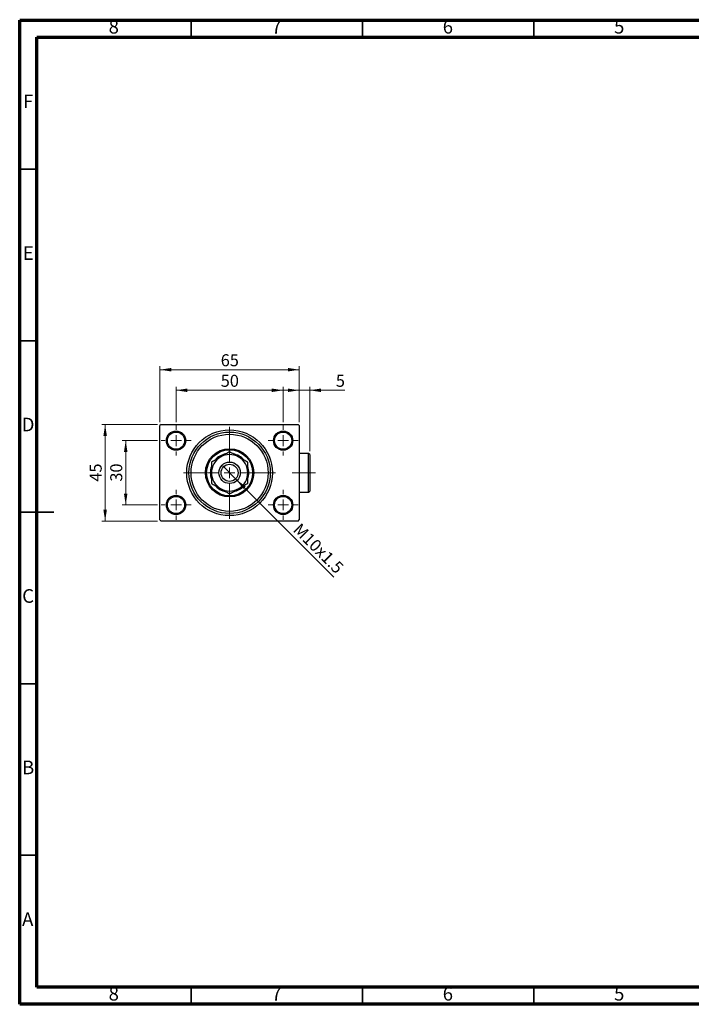
# Model space of a CAD drawing. Units: millimetres. Extents: x 15 to 415, y 5 to 292.
# Drawn here: x 15 to 211, y 5 to 292 of the extents above; entities that cross this region are included whole.
import ezdxf

# ---------------------------------------------------------------- set-up
doc = ezdxf.new("R2010")
doc.units = ezdxf.units.MM
doc.linetypes.add('CENTERX2', pattern=[20.32, 12.7, -2.54, 2.54, -2.54])
doc.styles.add('SLDTEXTSTYLE0', font='TXT', dxfattribs={"width": 0.75})
doc.dimstyles.new('SLDDIMSTYLE0', dxfattribs={"dimtxt": 3.5, "dimasz": 3.302, "dimexe": 0, "dimexo": 0.0625, "dimgap": 0.875, "dimtad": 1, "dimdec": 0, "dimlfac": 1.6, "dimrnd": 1e-09, "dimzin": 12, "dimdsep": 46, "dimtxsty": 'SLDTEXTSTYLE0', "dimsah": 1, "dimcen": 0.09, "dimadec": 0, "dimazin": 3, "dimtfac": 1, "dimtdec": 0, "dimtofl": 0, "dimtmove": 0, "dimatfit": 3, "dimfxl": 1, "dimfrac": 2, "dimtolj": 1, "dimtzin": 12, "dimarcsym": 0})
doc.dimstyles.new('SLDDIMSTYLE1', dxfattribs={"dimtxt": 3.5, "dimasz": 3.302, "dimexe": 0, "dimexo": 0.0625, "dimgap": 0.875, "dimtad": 1, "dimdec": 0, "dimlfac": 1.6, "dimrnd": 1e-09, "dimzin": 12, "dimdsep": 46, "dimtxsty": 'SLDTEXTSTYLE0', "dimsah": 1, "dimcen": 0.09, "dimadec": 0, "dimazin": 3, "dimtfac": 1, "dimtdec": 0, "dimtmove": 0, "dimatfit": 0, "dimfxl": 1, "dimfrac": 2, "dimtolj": 1, "dimtzin": 12, "dimarcsym": 0})
doc.dimstyles.new('SLDDIMSTYLE2', dxfattribs={"dimtxt": 3.5, "dimasz": 3.302, "dimexe": 0, "dimexo": 0.0625, "dimgap": 0.875, "dimtad": 1, "dimlfac": 1.6, "dimrnd": 1e-09, "dimzin": 12, "dimdsep": 46, "dimtxsty": 'SLDTEXTSTYLE0', "dimblk1": 'NONE', "dimsah": 1, "dimcen": 0, "dimadec": 0, "dimazin": 3, "dimtfac": 1, "dimtmove": 0, "dimatfit": 3, "dimldrblk": 'NONE', "dimfxl": 1, "dimfrac": 2, "dimtolj": 1, "dimtzin": 12, "dimarcsym": 0})

# ---------------------------------------------------------------- blocks, each defined once
blk = doc.blocks.new('_D')
at = {"color": 7, "linetype": 'Continuous', "lineweight": 0}
for p, q in [((55.94, 174.75), (55.94, 191.06)), ((55.94, 190.06), (96.56, 190.06)), ((96.56, 174.75), (96.56, 191.06))]:
    blk.add_line(p, q, dxfattribs=at)
at = {"color": 7, "linetype": 'Continuous', "lineweight": 18}
for points in [[(55.94, 190.06), (59.24, 189.55), (59.24, 190.57)], [(96.56, 190.06), (93.26, 190.57), (93.26, 189.55)]]:
    blk.add_solid(points, dxfattribs=at)
at = {"color": 7, "linetype": 'Continuous', "lineweight": 18, "insert": (73.67, 194.57), "char_height": 3.5, "attachment_point": 1, "style": 'SLDTEXTSTYLE0'}
blk.add_mtext('65', dxfattribs=at)
blk = doc.blocks.new('_D_1')
at = {"color": 7, "linetype": 'Continuous', "lineweight": 0}
for p, q in [((55.25, 174.06), (38.94, 174.06)), ((39.94, 145.94), (39.94, 174.06)), ((55.25, 145.94), (38.94, 145.94))]:
    blk.add_line(p, q, dxfattribs=at)
at = {"color": 7, "linetype": 'Continuous', "lineweight": 18}
for points in [[(39.94, 174.06), (39.43, 170.76), (40.45, 170.76)], [(39.94, 145.94), (40.45, 149.24), (39.43, 149.24)]]:
    blk.add_solid(points, dxfattribs=at)
at = {"color": 7, "linetype": 'Continuous', "lineweight": 18, "insert": (35.43, 157.41), "char_height": 3.5, "attachment_point": 1, "rotation": 90, "style": 'SLDTEXTSTYLE0'}
blk.add_mtext('45', dxfattribs=at)
blk = doc.blocks.new('_D_2')
at = {"color": 7, "linetype": 'Continuous', "lineweight": 0}
for p, q in [((55.25, 169.37), (44.94, 169.37)), ((45.94, 150.62), (45.94, 169.37)), ((55.25, 150.62), (44.94, 150.62))]:
    blk.add_line(p, q, dxfattribs=at)
at = {"color": 7, "linetype": 'Continuous', "lineweight": 18}
for points in [[(45.94, 169.37), (45.43, 166.07), (46.45, 166.07)], [(45.94, 150.62), (46.45, 153.92), (45.43, 153.92)]]:
    blk.add_solid(points, dxfattribs=at)
at = {"color": 7, "linetype": 'Continuous', "lineweight": 18, "insert": (41.43, 157.41), "char_height": 3.5, "attachment_point": 1, "rotation": 90, "style": 'SLDTEXTSTYLE0'}
blk.add_mtext('30', dxfattribs=at)
blk = doc.blocks.new('_D_3')
at = {"color": 7, "linetype": 'Continuous', "lineweight": 0}
for p, q in [((60.63, 174.75), (60.63, 185.06)), ((60.63, 184.06), (91.88, 184.06)), ((91.88, 174.75), (91.88, 185.06))]:
    blk.add_line(p, q, dxfattribs=at)
at = {"color": 7, "linetype": 'Continuous', "lineweight": 18}
for points in [[(60.63, 184.06), (63.93, 183.55), (63.93, 184.57)], [(91.88, 184.06), (88.58, 184.57), (88.58, 183.55)]]:
    blk.add_solid(points, dxfattribs=at)
at = {"color": 7, "linetype": 'Continuous', "lineweight": 18, "insert": (73.67, 188.57), "char_height": 3.5, "attachment_point": 1, "style": 'SLDTEXTSTYLE0'}
blk.add_mtext('50', dxfattribs=at)
blk = doc.blocks.new('_D_4')
at = {"color": 7, "linetype": 'Continuous', "lineweight": 0}
for q in [(74.24, 162.01), (106.66, 129.59)]:
    blk.add_line((78.26, 157.99), q, dxfattribs=at)
at = {"color": 7, "linetype": 'Continuous', "lineweight": 18}
blk.add_solid([(78.26, 157.99), (80.24, 155.29), (80.96, 156.01)], dxfattribs=at)
at = {"color": 7, "linetype": 'Continuous', "lineweight": 18, "insert": (97, 145.62), "char_height": 3.5, "attachment_point": 1, "rotation": 315, "style": 'SLDTEXTSTYLE0'}
blk.add_mtext('M10x1.5', dxfattribs=at)
blk = doc.blocks.new('_None')
blk = doc.blocks.new('_D_5')
at = {"color": 7, "linetype": 'Continuous', "lineweight": 0}
for p, q in [((96.56, 184.06), (90.22, 184.06)), ((96.56, 174.75), (96.56, 185.06)), ((99.63, 184.06), (96.56, 184.06)), ((99.63, 166.31), (99.63, 185.06)), ((99.63, 184.06), (109.86, 184.06))]:
    blk.add_line(p, q, dxfattribs=at)
at = {"color": 7, "linetype": 'Continuous', "lineweight": 18}
for points in [[(96.56, 184.06), (93.26, 184.57), (93.26, 183.55)], [(99.63, 184.06), (102.93, 183.55), (102.93, 184.57)]]:
    blk.add_solid(points, dxfattribs=at)
at = {"color": 7, "linetype": 'Continuous', "lineweight": 18, "insert": (107.27, 188.57), "char_height": 3.5, "attachment_point": 1, "style": 'SLDTEXTSTYLE0'}
blk.add_mtext('5', dxfattribs=at)
blk = doc.blocks.new('SW_CENTERMARKSYMBOL_0')
at = {"color": 0, "linetype": 'Continuous', "lineweight": 18}
for p, q in [((0, 3.125), (0, 13.4375)), ((-3.125, 0), (-13.4375, 0)), ((0, 0), (-1.5625, 0)), ((0, 0), (0, 1.5625)), ((0, 0), (0, -1.5625)), ((0, 0), (1.5625, 0)), ((3.125, 0), (13.4375, 0)), ((0, -3.125), (0, -13.4375))]:
    blk.add_line(p, q, dxfattribs=at)
blk = doc.blocks.new('SW_CENTERMARKSYMBOL_1')
at = {"color": 0, "linetype": 'Continuous', "lineweight": 18}
for p, q in [((0, 3.125), (0, 4.375)), ((-3.125, 0), (-4.375, 0)), ((0, 0), (-1.5625, 0)), ((0, 0), (0, 1.5625)), ((0, 0), (0, -1.5625)), ((0, 0), (1.5625, 0)), ((3.125, 0), (4.375, 0)), ((0, -3.125), (0, -4.375))]:
    blk.add_line(p, q, dxfattribs=at)
blk = doc.blocks.new('SW_CENTERMARKSYMBOL_2')
at = {"color": 0, "linetype": 'Continuous', "lineweight": 18}
for p, q in [((0, 3.125), (0, 4.375)), ((-3.125, 0), (-4.375, 0)), ((0, 0), (-1.5625, 0)), ((0, 0), (0, 1.5625)), ((0, 0), (0, -1.5625)), ((0, 0), (1.5625, 0)), ((3.125, 0), (4.375, 0)), ((0, -3.125), (0, -4.375))]:
    blk.add_line(p, q, dxfattribs=at)
blk = doc.blocks.new('SW_CENTERMARKSYMBOL_3')
at = {"color": 0, "linetype": 'Continuous', "lineweight": 18}
for p, q in [((0, 3.125), (0, 4.375)), ((-3.125, 0), (-4.375, 0)), ((0, 0), (-1.5625, 0)), ((0, 0), (0, 1.5625)), ((0, 0), (0, -1.5625)), ((0, 0), (1.5625, 0)), ((3.125, 0), (4.375, 0)), ((0, -3.125), (0, -4.375))]:
    blk.add_line(p, q, dxfattribs=at)
blk = doc.blocks.new('SW_CENTERMARKSYMBOL_4')
at = {"color": 0, "linetype": 'Continuous', "lineweight": 18}
for p, q in [((0, 3.125), (0, 4.375)), ((-3.125, 0), (-4.375, 0)), ((0, 0), (-1.5625, 0)), ((0, 0), (0, 1.5625)), ((0, 0), (0, -1.5625)), ((0, 0), (1.5625, 0)), ((3.125, 0), (4.375, 0)), ((0, -3.125), (0, -4.375))]:
    blk.add_line(p, q, dxfattribs=at)

msp = doc.modelspace()

# ---------------------------------------------------------------- linework, layer by layer
at = {"color": 7, "linetype": 'Continuous', "lineweight": 70}
for p, q in [((15, 5), (15, 292)), ((15, 292), (415, 292)), ((20, 10), (20, 287)), ((20, 287), (410, 287)), ((410, 10), (20, 10)), ((415, 5), (15, 5))]:
    msp.add_line(p, q, dxfattribs=at)
at = {"color": 7, "linetype": 'Continuous', "lineweight": 35}
for p, q in [((65, 287), (65, 292)), ((115, 287), (115, 292)), ((165, 287), (165, 292)), ((20, 248.5), (15, 248.5)), ((20, 198.5), (15, 198.5)), ((14.999, 148.5), (25.001, 148.5)), ((20, 148.5), (15, 148.5)), ((20, 98.5), (15, 98.5)), ((20, 48.5), (15, 48.5)), ((65, 10), (65, 5)), ((115, 10), (115, 5)), ((165, 10), (165, 5))]:
    msp.add_line(p, q, dxfattribs=at)
at = {"color": 7, "linetype": 'Continuous', "lineweight": 25}
for p, q in [((56.2525, 174.06), (55.94, 173.7475)), ((55.94, 146.2475), (55.94, 173.7475)), ((56.2525, 174.06), (96.2525, 174.06)), ((96.565, 173.7475), (96.2525, 174.06)), ((96.565, 173.7475), (96.565, 146.2475)), ((99.315, 165.6225), (96.565, 165.6225)), ((99.6275, 165.31), (99.315, 165.6225)), ((99.315, 154.3725), (99.315, 165.6225)), ((99.6275, 165.31), (99.6275, 154.685)), ((96.565, 154.3725), (99.315, 154.3725)), ((99.315, 154.3725), (99.6275, 154.685)), ((55.94, 146.2475), (56.2525, 145.935)), ((96.2525, 145.935), (56.2525, 145.935)), ((96.2525, 145.935), (96.565, 146.2475))]:
    msp.add_line(p, q, dxfattribs=at)
at = {"color": 7, "linetype": 'CENTERX2', "lineweight": 18}
msp.add_line((101.315, 159.9975), (94.5025, 159.9975), dxfattribs=at)
at = {"color": 7, "linetype": 'Continuous', "lineweight": 25}
for centre, radius in [((76.2525, 159.9975), 12.5), ((60.6275, 169.3725), 2.8125), ((60.6275, 169.3725), 2.5), ((76.2525, 159.9975), 11.875), ((76.2525, 159.9975), 11.25), ((91.8775, 169.3725), 2.8125), ((91.8775, 169.3725), 2.5), ((76.2525, 159.9975), 7.0312), ((76.2525, 159.9975), 6.7188), ((76.2525, 159.9975), 3.125), ((76.2525, 159.9975), 2.5), ((60.6275, 150.6225), 2.8125), ((60.6275, 150.6225), 2.5), ((91.8775, 150.6225), 2.8125), ((91.8775, 150.6225), 2.5)]:
    msp.add_circle(centre, radius, dxfattribs=at)
for radius, start, end in [(5.3125, 120, 180), (5.625, 101.220304, 138.922225), (5.3125, 60, 120), (5.625, 41.462292, 79.072341), (5.3125, 0, 60), (5.625, 160.916354, 198.648046), (5.625, 0, 18.608625), (5.3125, 180, 240), (5.3125, 300, 0), (5.625, 341.6777, 0), (5.625, 221.196665, 258.443366), (5.3125, 240, 300), (5.625, 281.535074, 318.326535)]:
    msp.add_arc((76.2525, 159.9975), radius, start, end, dxfattribs=at)
for points, knots in [([(73.5963, 164.5983), (73.3653, 164.4649), (72.8985, 164.1954), (72.2191, 163.8032), (71.5622, 163.4239), (71.148, 163.1848), (70.94, 163.0647)], [0, 0, 0, 0, 0.24957594, 0.50436005, 0.75104487, 1, 1, 1, 1]), ([(76.2525, 166.1318), (76.0721, 166.0277), (75.7114, 165.8194), (75.1413, 165.4903), (74.5472, 165.1473), (74.0257, 164.8462), (73.7075, 164.6625), (73.5963, 164.5983)], [0, 0, 0, 0, 0.21616523, 0.43223152, 0.65603433, 0.87968557, 1, 1, 1, 1]), ([(78.9088, 164.5983), (78.6778, 164.7316), (78.211, 165.0011), (77.5316, 165.3934), (76.8747, 165.7726), (76.4605, 166.0117), (76.2525, 166.1318)], [0, 0, 0, 0, 0.24957594, 0.50436005, 0.75104487, 1, 1, 1, 1]), ([(81.565, 163.0647), (81.3846, 163.1688), (81.0239, 163.3771), (80.4538, 163.7062), (79.8597, 164.0492), (79.3382, 164.3503), (79.02, 164.534), (78.9088, 164.5983)], [0, 0, 0, 0, 0.21616523, 0.43223152, 0.65603433, 0.87968557, 1, 1, 1, 1]), ([(70.94, 163.0647), (70.94, 162.923), (70.94, 162.4624), (70.94, 161.6422), (70.94, 160.7468), (70.94, 160.1909), (70.94, 159.9975)], [0, 0, 0, 0, 0.14743594, 0.47946711, 0.81886743, 1, 1, 1, 1]), ([(81.565, 159.9975), (81.565, 160.2613), (81.565, 160.7943), (81.565, 161.5762), (81.565, 162.3381), (81.565, 162.8217), (81.565, 163.0647)], [0, 0, 0, 0, 0.24686505, 0.49877899, 0.74820743, 1, 1, 1, 1]), ([(70.94, 159.9975), (70.94, 159.7337), (70.94, 159.2007), (70.94, 158.4188), (70.94, 157.6569), (70.94, 157.1733), (70.94, 156.9303)], [0, 0, 0, 0, 0.24686505, 0.49877899, 0.74820743, 1, 1, 1, 1]), ([(81.565, 156.9303), (81.565, 157.072), (81.565, 157.5326), (81.565, 158.3528), (81.565, 159.2482), (81.565, 159.8041), (81.565, 159.9975)], [0, 0, 0, 0, 0.147435938, 0.479467107, 0.818867435, 1, 1, 1, 1]), ([(70.94, 156.9303), (71.1204, 156.8262), (71.4811, 156.6179), (72.0512, 156.2888), (72.6453, 155.9458), (73.1668, 155.6447), (73.485, 155.461), (73.5963, 155.3967)], [0, 0, 0, 0, 0.21616523, 0.43223152, 0.65603433, 0.87968557, 1, 1, 1, 1]), ([(73.5963, 155.3967), (73.8272, 155.2634), (74.294, 154.9939), (74.9734, 154.6016), (75.6303, 154.2224), (76.0445, 153.9833), (76.2525, 153.8632)], [0, 0, 0, 0, 0.24957594, 0.50436005, 0.75104487, 1, 1, 1, 1]), ([(76.2525, 153.8632), (76.4329, 153.9673), (76.7936, 154.1756), (77.3637, 154.5047), (77.9578, 154.8477), (78.4793, 155.1488), (78.7975, 155.3325), (78.9088, 155.3967)], [0, 0, 0, 0, 0.21616523, 0.43223152, 0.65603433, 0.87968557, 1, 1, 1, 1]), ([(78.9088, 155.3967), (79.1397, 155.5301), (79.6065, 155.7996), (80.2859, 156.1918), (80.9428, 156.5711), (81.357, 156.8102), (81.565, 156.9303)], [0, 0, 0, 0, 0.24957594, 0.50436005, 0.75104487, 1, 1, 1, 1])]:
    msp.add_open_spline(points, degree=3, knots=knots, dxfattribs=at)

# ---------------------------------------------------------------- block references
at = {"color": 7, "linetype": 'Continuous', "lineweight": 0}
for name, p in [('SW_CENTERMARKSYMBOL_1', (60.6275, 169.3725)), ('SW_CENTERMARKSYMBOL_0', (76.2525, 159.9975)), ('SW_CENTERMARKSYMBOL_4', (91.8775, 169.3725)), ('SW_CENTERMARKSYMBOL_2', (60.6275, 150.6225)), ('SW_CENTERMARKSYMBOL_3', (91.8775, 150.6225))]:
    msp.add_blockref(name, p, dxfattribs=at)

# ---------------------------------------------------------------- texts
at = {"color": 7, "linetype": 'Continuous', "lineweight": 0, "char_height": 3.9688, "attachment_point": 2, "style": 'SLDTEXTSTYLE0'}
for s, insert in [('8', (42.46, 292.0602)), ('7', (89.96, 292.0602)), ('6', (139.96, 292.0602)), ('5', (189.96, 292.0602)), ('F', (17.4577, 270.3102)), ('E', (17.5078, 226.0602)), ('D', (17.4527, 176.0602)), ('C', (17.4587, 126.0602)), ('B', (17.4706, 76.0602)), ('A', (17.3397, 31.8102)), ('8', (42.46, 10.0602)), ('7', (89.96, 10.0602)), ('6', (139.96, 10.0602)), ('5', (189.96, 10.0602))]:
    msp.add_mtext(s, dxfattribs=dict(at, insert=insert))

# ---------------------------------------------------------------- dimensions: what is measured, and where the dimension line sits
at = {"color": 7, "linetype": 'Continuous', "lineweight": 18}
for base, p1, p2, dimstyle, picture, middle in [((96.565, 190.06), (55.94, 173.7475), (96.565, 173.7475), 'SLDDIMSTYLE0', '_D', (76.2525, 190.06)), ((91.8775, 184.06), (60.6275, 173.7475), (91.8775, 173.7475), 'SLDDIMSTYLE0', '_D_3', (76.2525, 184.06)), ((96.565, 184.06), (99.6275, 165.31), (96.565, 173.7475), 'SLDDIMSTYLE1', '_D_5', (108.5636, 184.06))]:
    dim = msp.add_linear_dim(base=base, p1=p1, p2=p2, dimstyle=dimstyle, dxfattribs=at)
    dim.commit()
    dim.dimension.update_dxf_attribs({"geometry": picture, "text_midpoint": middle, "dimtype": 160})
for base, p1, p2, dimstyle, picture, middle in [((39.94, 174.06), (56.2525, 145.935), (56.2525, 174.06), 'SLDDIMSTYLE0', '_D_1', (39.94, 159.9975)), ((45.94, 169.3725), (56.2525, 150.6225), (56.2525, 169.3725), 'SLDDIMSTYLE1', '_D_2', (45.94, 159.9975))]:
    dim = msp.add_linear_dim(base=base, p1=p1, p2=p2, angle=90, dimstyle=dimstyle, dxfattribs=at)
    dim.commit()
    dim.dimension.update_dxf_attribs({"geometry": picture, "text_midpoint": middle, "dimtype": 160})
dim = msp.add_diameter_dim_2p(p1=(74.2417, 162.0083), p2=(78.2633, 157.9867), text='M10x1.5', dimstyle='SLDDIMSTYLE2', override={"dimpost": '<>'}, dxfattribs=at)
dim.commit()
dim.dimension.update_dxf_attribs({"geometry": '_D_4', "text_midpoint": (100.315, 135.935), "dimtype": 163})

doc.saveas('drawing.dxf')
